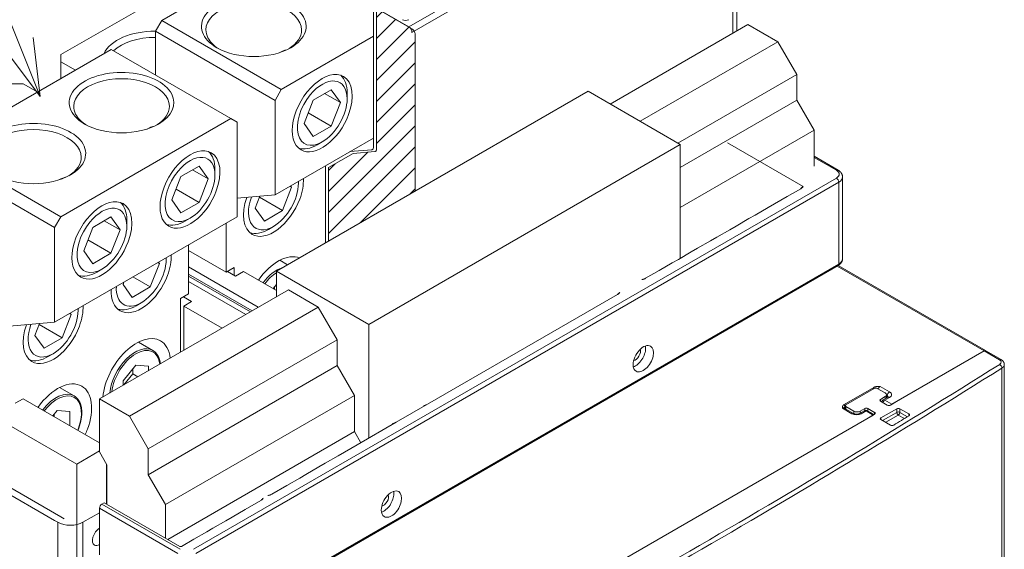
# Model space of a CAD drawing. Extents: x 0 to 297, y 0 to 420.
# Drawn here: x 53 to 86, y 359 to 377 of the extents above; entities that cross this region are included whole.
import ezdxf
from ezdxf.enums import TextEntityAlignment as Align

# ---------------------------------------------------------------- set-up
doc = ezdxf.new("R2010")
doc.units = 0
doc.layers.get('0').update_dxf_attribs({"lineweight": 13})
doc.styles.get("Standard").update_dxf_attribs({"font": 'isocp.shx'})

# ---------------------------------------------------------------- blocks, each defined once
blk = doc.blocks.new('BLOCK97')
at = {"color": 7, "lineweight": 9}
for points in [[(-16, 221), (-58.325893, 326.843903), (-86.325897, 326.843903)], [(-23.986221, 231.676971), (-16, 221), (-17.577789, 234.239655)]]:
    blk.add_lwpolyline(points, dxfattribs=at)
blk.add_circle((-108.879921, 326.843903), 22.554031, dxfattribs=at)
blk.add_text('1', height=23.333333, dxfattribs=at).set_placement((-119, 314.622467), (-98.759842, 314.622467), align=Align.FIT)
blk = doc.blocks.new('BLOCK100')
at = {"color": 7, "lineweight": 9, "ltscale": 0.046106}
blk.add_line((59.573746, 238.707458), (60.877808, 240.01152), dxfattribs=at)
at = {"color": 7, "lineweight": 9, "ltscale": 0.151768}
blk.add_line((59.573746, 233.993423), (63.866394, 238.286072), dxfattribs=at)
at = {"color": 7, "lineweight": 9, "ltscale": 0.257431}
blk.add_line((59.573746, 229.279373), (66.85498, 236.560608), dxfattribs=at)
at = {"color": 7, "lineweight": 9, "ltscale": 0.30625}
for p, q in [((59.573746, 224.565323), (68.235802, 233.227386)), ((59.573746, 219.851288), (68.235802, 228.513336)), ((59.573746, 215.137238), (68.235802, 223.799301)), ((59.573746, 210.423187), (68.235802, 219.085251))]:
    blk.add_line(p, q, dxfattribs=at)
at = {"color": 7, "lineweight": 9}
for p, q in [((48.790363, 194.925766), (68.235802, 214.371201)), ((48.790363, 190.211716), (68.235802, 209.657166))]:
    blk.add_line(p, q, dxfattribs=at)
at = {"color": 7, "lineweight": 9, "ltscale": 0.311988}
blk.add_line((48.790363, 199.639816), (57.614704, 208.464157), dxfattribs=at)
at = {"color": 7, "lineweight": 9, "ltscale": 0.052594}
blk.add_line((48.790363, 204.353851), (50.277943, 205.841431), dxfattribs=at)
at = {"color": 7, "lineweight": 9, "ltscale": 0.43713}
blk.add_line((55.871899, 192.579208), (68.235802, 204.943115), dxfattribs=at)
at = {"color": 7, "lineweight": 9, "ltscale": 0.042793}
blk.add_line((67.025444, 199.018707), (68.235802, 200.229065), dxfattribs=at)
blk = doc.blocks.new('BLOCK103')
at = {"color": 7, "lineweight": 9}
for p, q in [((138.95, 278.22), (66.82, 236.58)), ((139.65, 277), (67.53, 235.36)), ((139.65, 277), (139.65, 235.19)), ((18.49, 119.27), (162.88, 202.63)), ((19.02, 118.35), (163.41, 201.72)), ((163.41, 183.34), (19.02, 99.98)), ((163.03, 182.87), (196.05, 163.81)), ((200.07, 159.96), (200.07, 105.83)), ((14.92, 118.35), (-2.65, 128.5)), ((15.45, 119.27), (-2.12, 129.41))]:
    blk.add_line(p, q, dxfattribs=at)
at = {"color": 7, "lineweight": 15}
for p, q in [((140.53, 278.22), (140.53, 235.7)), ((-11.31, 230.38), (26.87, 252.42)), ((11.32, 238.05), (36.03, 252.32)), ((58.87, 241.17), (58.87, 209.52)), ((11.32, 238.05), (38.19, 222.54)), ((112.08, 219.27), (143.01, 237.13)), ((9.9, 235.6), (36.77, 220.09)), ((38.19, 222.54), (58.87, 234.48)), ((118.79, 215.39), (149.73, 233.26)), ((-38.18, 209.47), (0, 231.52)), ((0, 231.52), (26.87, 216.01)), ((127.28, 210.5), (153.97, 225.91)), ((107.09, 222.15), (127.81, 210.19)), ((36.77, 198.86), (36.77, 220.09)), ((127.81, 205.03), (153.97, 220.13)), ((-11.31, 193.96), (26.87, 216.01)), ((28.29, 193.96), (28.29, 215.19)), ((127.81, 196.05), (157.86, 213.4)), ((36.77, 198.86), (58.87, 211.62)), ((127.81, 210.19), (57.81, 169.77)), ((127.81, 184.63), (127.81, 210.19)), ((-38.18, 209.47), (-11.31, 193.96)), ((-39.6, 207.02), (-12.73, 191.51)), ((-12.73, 170.28), (28.29, 193.96)), ((-12.73, 170.28), (-12.73, 191.51)), ((163.26, 183), (18.87, 99.64)), ((37.09, 181.73), (57.81, 169.77)), ((163.25, 183), (196.34, 163.9)), ((-2.65, 153.03), (39.77, 177.53)), ((-74.25, 176.77), (-7.78, 138.4)), ((71.06, 151.87), (113.67, 176.47)), ((4.07, 149.16), (46.49, 173.65)), ((57.81, 144.21), (57.81, 169.77)), ((8.31, 141.81), (50.73, 166.3)), ((196.05, 163.81), (175.36, 151.87)), ((176.78, 152.68), (196.08, 163.83)), ((-12.73, 125.74), (-75.66, 162.07)), ((-11.31, 126.56), (-74.25, 162.89)), ((8.31, 136.03), (50.73, 160.53)), ((200.6, 97.79), (200.6, 160.75)), ((12.2, 129.3), (54.62, 153.79)), ((171.12, 149.42), (76.37, 94.71)), ((77.78, 95.53), (169.71, 148.6)), ((12.69, 121.48), (54.62, 145.69)), ((-7.78, -80.42), (-7.78, 138.4))]:
    blk.add_line(p, q, dxfattribs=at)
at = {"color": 7, "lineweight": 15, "ltscale": 0.22964}
blk.add_line((58.87, 241.17), (66.82, 236.58), dxfattribs=at)
at = {"color": 7, "lineweight": 15, "ltscale": 0.070711}
for p, q in [((11.32, 238.05), (9.9, 235.6)), ((-22.63, 223.84), (-19.8, 223.84)), ((38.19, 222.54), (36.77, 220.09)), ((-11.31, 193.96), (-12.73, 191.51))]:
    blk.add_line(p, q, dxfattribs=at)
at = {"color": 7, "lineweight": 15, "ltscale": 0.193918}
for p, q in [((149.73, 233.26), (143.01, 237.13)), ((46.49, 173.65), (39.77, 177.53)), ((4.07, 149.16), (-2.65, 153.03))]:
    blk.add_line(p, q, dxfattribs=at)
at = {"color": 7, "lineweight": 15, "ltscale": 0.24495}
blk.add_line((9.9, 235.6), (9.9, 225.8), dxfattribs=at)
at = {"color": 7, "lineweight": 15, "ltscale": 0.212132}
for p, q in [((153.97, 225.91), (149.73, 233.26)), ((50.73, 166.3), (46.49, 173.65)), ((8.31, 141.81), (4.07, 149.16))]:
    blk.add_line(p, q, dxfattribs=at)
at = {"color": 7, "lineweight": 15, "ltscale": 0.040825}
for p, q in [((-11.31, 230.38), (-11.31, 228.74)), ((28.29, 215.19), (26.87, 216.01)), ((147.54, 196.02), (148.95, 196.84)), ((143.22, 193.53), (144.64, 194.35)), ((138.91, 191.04), (140.33, 191.86)), ((134.6, 188.55), (136.01, 189.37)), ((130.28, 186.06), (131.7, 186.88)), ((125.97, 183.57), (127.39, 184.39)), ((50.95, 140.25), (52.36, 141.07)), ((46.63, 137.76), (48.05, 138.58)), ((42.32, 135.27), (43.73, 136.09)), ((25.74, 125.7), (27.15, 126.52)), ((21.43, 123.21), (22.84, 124.03))]:
    blk.add_line(p, q, dxfattribs=at)
at = {"color": 7, "lineweight": 15, "ltscale": 0.093903}
for p, q in [((-11.31, 228.74), (-8.06, 226.87)), ((-19.8, 223.84), (-16.54, 221.97))]:
    blk.add_line(p, q, dxfattribs=at)
at = {"color": 7, "lineweight": 15, "ltscale": 0.093904}
blk.add_line((-11.31, 224.99), (-11.31, 228.74), dxfattribs=at)
at = {"color": 7, "lineweight": 15, "ltscale": 0.144338}
for p, q in [((153.97, 220.13), (153.97, 225.91)), ((50.73, 160.53), (50.73, 166.3)), ((8.31, 136.03), (8.31, 141.81))]:
    blk.add_line(p, q, dxfattribs=at)
at = {"color": 7, "lineweight": 15, "ltscale": 0.117851}
for p, q in [((49.42, 222.49), (45.34, 220.13)), ((45.34, 211.97), (49.42, 214.33)), ((19.72, 205.35), (15.64, 202.99)), ((15.64, 194.82), (19.72, 197.18)), ((34.38, 192.99), (38.46, 195.34)), ((-0.08, 193.91), (-4.16, 191.56)), ((-4.16, 183.39), (-0.08, 185.75)), ((4.68, 175.84), (8.76, 178.2)), ((-15.12, 164.41), (-11.04, 166.77))]:
    blk.add_line(p, q, dxfattribs=at)
at = {"color": 7, "lineweight": 15, "ltscale": 0.102061}
for p, q in [((51.46, 219.59), (47.92, 221.63)), ((21.76, 202.44), (18.23, 204.48)), ((1.96, 191.01), (-1.57, 193.05))]:
    blk.add_line(p, q, dxfattribs=at)
at = {"color": 7, "lineweight": 15, "ltscale": 0.08874}
for p, q in [((51.46, 219.59), (49.42, 222.49)), ((43.3, 214.87), (45.34, 211.97)), ((21.76, 202.44), (19.72, 205.35)), ((13.6, 197.73), (15.64, 194.82)), ((32.34, 195.89), (34.38, 192.99)), ((1.96, 191.01), (-0.08, 193.91)), ((-6.2, 186.3), (-4.16, 183.39)), ((2.64, 178.74), (4.68, 175.84)), ((-17.16, 167.31), (-15.12, 164.41))]:
    blk.add_line(p, q, dxfattribs=at)
at = {"color": 7, "lineweight": 15, "ltscale": 0.032653}
for p, q in [((52.98, 220.46), (52.98, 221.77)), ((23.28, 203.32), (23.28, 204.62)), ((3.48, 191.89), (3.48, 193.19))]:
    blk.add_line(p, q, dxfattribs=at)
at = {"color": 7, "lineweight": 15, "ltscale": 0.141078}
for p, q in [((45.34, 220.13), (43.3, 214.87)), ((49.42, 214.33), (51.46, 219.59)), ((15.64, 202.99), (13.6, 197.73)), ((19.72, 197.18), (21.76, 202.44)), ((38.46, 195.34), (40.5, 200.6)), ((-4.16, 191.56), (-6.2, 186.3)), ((-0.08, 185.75), (1.96, 191.01)), ((8.76, 178.2), (10.8, 183.46)), ((-11.04, 166.77), (-9, 172.03))]:
    blk.add_line(p, q, dxfattribs=at)
at = {"color": 7, "lineweight": 15, "ltscale": 0.194454}
for p, q in [((157.86, 213.4), (153.97, 220.13)), ((54.62, 153.79), (50.73, 160.53)), ((12.2, 129.3), (8.31, 136.03))]:
    blk.add_line(p, q, dxfattribs=at)
at = {"color": 7, "lineweight": 15, "ltscale": 0.149429}
for p, q in [((49.42, 214.33), (44.24, 217.32)), ((19.72, 197.18), (14.54, 200.17)), ((38.46, 195.34), (33.28, 198.33)), ((-0.08, 185.75), (-5.25, 188.74)), ((-11.04, 166.77), (-16.22, 169.75))]:
    blk.add_line(p, q, dxfattribs=at)
at = {"color": 7, "lineweight": 15, "ltscale": 0.202673}
for p, q in [((157.86, 205.29), (157.86, 213.4)), ((54.62, 145.69), (54.62, 153.79))]:
    blk.add_line(p, q, dxfattribs=at)
at = {"color": 7, "lineweight": 15, "ltscale": 0.032654}
for p, q in [((47.38, 210.76), (46.25, 210.11)), ((17.68, 193.61), (16.55, 192.96)), ((36.42, 191.78), (35.29, 191.12)), ((-2.12, 182.18), (-3.25, 181.53)), ((6.72, 174.63), (5.59, 173.98)), ((-13.08, 163.2), (-14.21, 162.55))]:
    blk.add_line(p, q, dxfattribs=at)
at = {"color": 7, "lineweight": 9, "ltscale": 0.489898}
blk.add_line((138.42, 210.55), (155.39, 200.76), dxfattribs=at)
at = {"color": 7, "lineweight": 15, "ltscale": 0.123262}
blk.add_line((58.51, 209.02), (53.6, 208.58), dxfattribs=at)
at = {"color": 7, "lineweight": 9, "ltscale": 0.007471}
blk.add_line((58.51, 209.02), (58.77, 209.17), dxfattribs=at)
at = {"color": 7, "lineweight": 15, "ltscale": 0.155754}
blk.add_line((157.86, 207.54), (163.26, 204.43), dxfattribs=at)
at = {"color": 7, "lineweight": 9, "ltscale": 0.144928}
blk.add_line((157.86, 207.29), (162.88, 204.39), dxfattribs=at)
at = {"color": 7, "lineweight": 15, "ltscale": 0.43271}
blk.add_line((48.08, 205.39), (48.08, 188.08), dxfattribs=at)
at = {"color": 7, "lineweight": 15, "ltscale": 0.010239}
for p, q in [((42.02, 201.48), (42.02, 201.89)), ((12.32, 184.33), (12.32, 184.74)), ((-7.48, 172.9), (-7.48, 173.31))]:
    blk.add_line(p, q, dxfattribs=at)
at = {"color": 7, "lineweight": 9, "ltscale": 0.459279}
blk.add_line((163.41, 183.34), (163.41, 201.72), dxfattribs=at)
at = {"color": 7, "lineweight": 15, "ltscale": 0.459279}
blk.add_line((164.26, 184.53), (164.26, 202.9), dxfattribs=at)
at = {"color": 7, "lineweight": 15, "ltscale": 0.010203}
for p, q in [((40.5, 200.6), (40.15, 200.81)), ((10.8, 183.46), (10.45, 183.66)), ((-9, 172.03), (-9.35, 172.23))]:
    blk.add_line(p, q, dxfattribs=at)
at = {"color": 7, "lineweight": 15, "ltscale": 0.008871}
for p, q in [((40.5, 200.6), (40.3, 200.89)), ((10.8, 183.46), (10.6, 183.75)), ((-9, 172.03), (-9.2, 172.32))]:
    blk.add_line(p, q, dxfattribs=at)
at = {"color": 7, "lineweight": 15, "ltscale": 0.086753}
blk.add_line((151.85, 198.51), (154.86, 200.25), dxfattribs=at)
at = {"color": 7, "lineweight": 15, "ltscale": 0.005103}
for p, q in [((154.86, 200.25), (155.03, 200.35)), ((119.85, 180.04), (120.03, 180.14)), ((113.67, 176.47), (113.84, 176.57)), ((35.89, 131.56), (36.06, 131.66)), ((33.59, 130.23), (33.76, 130.33))]:
    blk.add_line(p, q, dxfattribs=at)
at = {"color": 7, "lineweight": 15, "ltscale": 0.212976}
blk.add_line((28.29, 198.1), (36.77, 198.86), dxfattribs=at)
at = {"color": 7, "lineweight": 15, "ltscale": 0.071477}
for p, q in [((33.37, 198.56), (32.34, 195.89)), ((-16.13, 169.98), (-17.16, 167.31))]:
    blk.add_line(p, q, dxfattribs=at)
at = {"color": 7, "lineweight": 15, "ltscale": 0.083691}
for p, q in [((148.95, 196.84), (151.85, 198.51)), ((144.64, 194.35), (147.54, 196.02)), ((140.33, 191.86), (143.22, 193.53)), ((136.01, 189.37), (138.91, 191.04)), ((131.7, 186.88), (134.6, 188.55)), ((127.39, 184.39), (130.28, 186.06)), ((123.07, 181.9), (125.97, 183.57)), ((52.36, 141.07), (55.26, 142.74)), ((48.05, 138.58), (50.95, 140.25)), ((43.73, 136.09), (46.63, 137.76)), ((39.42, 133.6), (42.32, 135.27)), ((27.15, 126.52), (30.05, 128.19)), ((22.84, 124.03), (25.74, 125.7)), ((18.53, 121.54), (21.43, 123.21))]:
    blk.add_line(p, q, dxfattribs=at)
at = {"color": 7, "lineweight": 15, "ltscale": 0.275563}
for p, q in [((25.81, 181.51), (25.81, 192.53)), ((17.33, 176.61), (17.33, 187.63))]:
    blk.add_line(p, q, dxfattribs=at)
at = {"color": 7, "lineweight": 15, "ltscale": 0.244949}
blk.add_line((17.33, 186.41), (25.81, 181.51), dxfattribs=at)
at = {"color": 7, "lineweight": 15, "ltscale": 0.049664}
blk.add_line((37.89, 184.18), (39.61, 183.19), dxfattribs=at)
at = {"color": 7, "lineweight": 15, "ltscale": 0.45305}
blk.add_line((17.33, 182.69), (33.02, 173.63), dxfattribs=at)
at = {"color": 7, "lineweight": 15, "ltscale": 0.051031}
for p, q in [((25.81, 181.51), (27.58, 182.53)), ((29.7, 181.67), (27.93, 180.65)), ((17.33, 176.61), (15.56, 175.59)), ((16.26, 173.91), (18.03, 174.93)), ((172.07, 155.4), (173.84, 154.38)), ((-19.8, 153.09), (-21.57, 152.07)), ((176.78, 152.68), (175.01, 151.66)), ((166.77, 150.3), (165, 151.32)), ((171.47, 149.62), (169.71, 148.6))]:
    blk.add_line(p, q, dxfattribs=at)
at = {"color": 7, "lineweight": 15, "ltscale": 0.052084}
for p, q in [((27.93, 180.65), (26.13, 181.69)), ((16.23, 175.98), (18.03, 174.93))]:
    blk.add_line(p, q, dxfattribs=at)
at = {"color": 7, "lineweight": 15, "ltscale": 0.041922}
blk.add_line((27.58, 180.85), (27.58, 182.53), dxfattribs=at)
at = {"color": 7, "lineweight": 15, "ltscale": 0.213309}
blk.add_line((37.09, 177.4), (29.7, 181.67), dxfattribs=at)
at = {"color": 7, "lineweight": 15, "ltscale": 0.143908}
blk.add_line((37.09, 181.73), (37.09, 175.98), dxfattribs=at)
at = {"color": 7, "lineweight": 15, "ltscale": 0.087773}
blk.add_line((120.03, 180.14), (123.07, 181.9), dxfattribs=at)
at = {"color": 7, "lineweight": 15, "ltscale": 0.014103}
blk.add_line((2.84, 179.27), (2.64, 178.74), dxfattribs=at)
at = {"color": 7, "lineweight": 15, "ltscale": 0.112264}
blk.add_line((8.76, 178.2), (4.87, 180.44), dxfattribs=at)
at = {"color": 7, "lineweight": 15, "ltscale": 0.412226}
blk.add_line((17.33, 181.06), (31.61, 172.81), dxfattribs=at)
at = {"color": 7, "lineweight": 15, "ltscale": 0.40202}
blk.add_line((17.33, 180.65), (31.25, 172.61), dxfattribs=at)
at = {"color": 7, "lineweight": 15, "ltscale": 0.371401}
blk.add_line((17.33, 179.42), (30.19, 172), dxfattribs=at)
at = {"color": 7, "lineweight": 15, "ltscale": 4.3e-05}
for p, q in [((119.45, 179.9), (119.45, 179.9)), ((35.49, 131.42), (35.48, 131.42))]:
    blk.add_line(p, q, dxfattribs=at)
at = {"color": 7, "lineweight": 15, "ltscale": 0.028927}
blk.add_line((37.09, 178.72), (36.36, 177.82), dxfattribs=at)
at = {"color": 7, "lineweight": 15, "ltscale": 0.01215}
for p, q in [((36.63, 177.67), (36.63, 178.15)), ((-12.87, 149.09), (-12.87, 149.58))]:
    blk.add_line(p, q, dxfattribs=at)
at = {"color": 7, "lineweight": 15, "ltscale": 0.301056}
blk.add_line((15.56, 163.55), (15.56, 175.59), dxfattribs=at)
at = {"color": 7, "lineweight": 15, "ltscale": 0.248971}
for q in [(24.89, 168.93), (16.26, 163.95)]:
    blk.add_line((16.26, 173.91), q, dxfattribs=at)
at = {"color": 7, "lineweight": 15, "ltscale": 0.275095}
blk.add_line((-23.69, 169.3), (-12.73, 170.28), dxfattribs=at)
at = {"color": 7, "lineweight": 15, "ltscale": 0.093438}
for p, q in [((6.07, 165.81), (9.3, 163.94)), ((-11.61, 155.61), (-8.37, 153.74))]:
    blk.add_line(p, q, dxfattribs=at)
at = {"color": 7, "lineweight": 9, "ltscale": 0.099122}
blk.add_line((196.08, 163.83), (199.51, 161.85), dxfattribs=at)
at = {"color": 7, "lineweight": 15, "ltscale": 0.099122}
blk.add_line((196.43, 163.86), (199.86, 161.88), dxfattribs=at)
at = {"color": 7, "lineweight": 15, "ltscale": 0.112862}
blk.add_line((5.52, 160.66), (2.69, 157.14), dxfattribs=at)
at = {"color": 7, "lineweight": 15, "ltscale": 0.027573}
blk.add_line((4.81, 158.68), (4.81, 159.78), dxfattribs=at)
at = {"color": 7, "lineweight": 15, "ltscale": 0.070992}
for p, q in [((8.35, 160.41), (5.52, 160.66)), ((-9.33, 150.2), (-12.16, 150.46))]:
    blk.add_line(p, q, dxfattribs=at)
at = {"color": 7, "lineweight": 15, "ltscale": 0.025681}
for p, q in [((8.35, 159.38), (8.35, 160.41)), ((2.69, 157.14), (2.69, 156.12))]:
    blk.add_line(p, q, dxfattribs=at)
at = {"color": 7, "lineweight": 15, "ltscale": 0.080117}
blk.add_line((2.8, 156.18), (4.81, 158.68), dxfattribs=at)
at = {"color": 7, "lineweight": 15, "ltscale": 0.033463}
blk.add_line((5.97, 158.01), (4.81, 158.68), dxfattribs=at)
at = {"color": 7, "lineweight": 15, "ltscale": 0.191916}
blk.add_line((171.26, 155.62), (164.61, 151.79), dxfattribs=at)
at = {"color": 7, "lineweight": 15, "ltscale": 0.183712}
blk.add_line((171.37, 155.4), (165, 151.73), dxfattribs=at)
at = {"color": 7, "lineweight": 9, "ltscale": 0.061237}
for p, q in [((172.71, 155.85), (174.83, 154.62)), ((166.35, 149.73), (164.23, 150.95))]:
    blk.add_line(p, q, dxfattribs=at)
at = {"color": 7, "lineweight": 15, "ltscale": 0.495001}
blk.add_line((-2.65, 143.19), (-19.8, 153.09), dxfattribs=at)
at = {"color": 7, "lineweight": 15, "ltscale": 0.297431}
blk.add_line((-2.65, 153.03), (-2.65, 141.14), dxfattribs=at)
at = {"color": 7, "lineweight": 15, "ltscale": 0.030619}
for p, q in [((172.78, 152.95), (173.84, 153.56)), ((174.46, 153.44), (173.4, 152.82)), ((168.19, 150.3), (169.25, 150.91)), ((169.15, 150.37), (168.09, 149.76))]:
    blk.add_line(p, q, dxfattribs=at)
at = {"color": 7, "lineweight": 9, "ltscale": 0.010206}
for p, q in [((172.78, 152.95), (172.78, 152.54)), ((171.47, 150.03), (171.47, 149.62)), ((172.89, 148.81), (172.89, 148.4))]:
    blk.add_line(p, q, dxfattribs=at)
at = {"color": 7, "lineweight": 9, "ltscale": 0.030619}
for p, q in [((174.83, 153.4), (173.77, 152.79)), ((169.53, 150.34), (168.47, 149.73))]:
    blk.add_line(p, q, dxfattribs=at)
at = {"color": 7, "lineweight": 9, "ltscale": 0.045928}
for p, q in [((173.77, 152.79), (175.36, 151.87)), ((171.12, 149.42), (169.53, 150.34))]:
    blk.add_line(p, q, dxfattribs=at)
at = {"color": 7, "lineweight": 9, "ltscale": 0.01203}
for p, q in [((173.84, 153.56), (173.84, 153.08)), ((168.19, 150.3), (168.19, 149.82))]:
    blk.add_line(p, q, dxfattribs=at)
at = {"color": 7, "lineweight": 15, "ltscale": 0.018009}
blk.add_line((174.14, 153.97), (174.14, 153.25), dxfattribs=at)
at = {"color": 7, "lineweight": 9, "ltscale": 0.004813}
blk.add_line((174.14, 153.8), (174.3, 153.71), dxfattribs=at)
at = {"color": 7, "lineweight": 9, "ltscale": 0.008968}
for p, q in [((174.3, 153.71), (174.3, 153.35)), ((164.76, 151.26), (164.76, 150.9))]:
    blk.add_line(p, q, dxfattribs=at)
at = {"color": 7, "lineweight": 15, "ltscale": 0.038863}
blk.add_line((-12.16, 150.46), (-13.13, 149.25), dxfattribs=at)
at = {"color": 7, "lineweight": 15, "ltscale": 0.204022}
blk.add_line((63.99, 147.79), (71.06, 151.87), dxfattribs=at)
at = {"color": 7, "lineweight": 15, "ltscale": 0.025005}
for p, q in [((71.06, 151.87), (70.13, 151.51)), ((63.99, 147.79), (63.06, 147.43))]:
    blk.add_line(p, q, dxfattribs=at)
at = {"color": 7, "lineweight": 15, "ltscale": 0.061237}
blk.add_line((166.72, 149.76), (164.6, 150.99), dxfattribs=at)
at = {"color": 7, "lineweight": 15, "ltscale": 0.01706}
blk.add_line((164.86, 151.52), (164.86, 150.84), dxfattribs=at)
at = {"color": 7, "lineweight": 9, "ltscale": 0.014071}
for p, q in [((165, 151.32), (165, 150.75)), ((169.95, 150.91), (169.95, 150.35))]:
    blk.add_line(p, q, dxfattribs=at)
at = {"color": 7, "lineweight": 9, "ltscale": 0.012232}
blk.add_line((169.25, 150.91), (169.25, 150.42), dxfattribs=at)
at = {"color": 7, "lineweight": 15, "ltscale": 0.043887}
for p, q in [((171.47, 150.03), (169.95, 150.91)), ((172.78, 152.54), (174.3, 151.66))]:
    blk.add_line(p, q, dxfattribs=at)
at = {"color": 7, "lineweight": 15, "ltscale": 0.102062}
for p, q in [((172.89, 148.81), (176.42, 150.85)), ((30.05, 128.19), (33.59, 130.23))]:
    blk.add_line(p, q, dxfattribs=at)
at = {"color": 7, "lineweight": 15, "ltscale": 0.010223}
blk.add_line((175.01, 151.66), (175.36, 151.87), dxfattribs=at)
at = {"color": 7, "lineweight": 9, "ltscale": 0.020412}
for p, q in [((176.42, 150.85), (176.42, 150.03)), ((177.13, 150.85), (177.13, 150.03))]:
    blk.add_line(p, q, dxfattribs=at)
at = {"color": 7, "lineweight": 15, "ltscale": 0.059099}
blk.add_line((179.18, 149.67), (177.13, 150.85), dxfattribs=at)
at = {"color": 7, "lineweight": 15, "ltscale": 0.078857}
blk.add_line((-9.33, 147.05), (-9.33, 150.2), dxfattribs=at)
at = {"color": 7, "lineweight": 9, "ltscale": 0.01401}
blk.add_line((166.77, 150.3), (166.77, 149.74), dxfattribs=at)
at = {"color": 7, "lineweight": 15, "ltscale": 0.041444}
blk.add_line((171.34, 149.55), (169.9, 150.37), dxfattribs=at)
at = {"color": 7, "lineweight": 15, "ltscale": 0.006341}
blk.add_line((171.34, 149.55), (171.12, 149.42), dxfattribs=at)
at = {"color": 7, "lineweight": 15, "ltscale": 0.062103}
blk.add_line((172.89, 148.4), (175.04, 147.16), dxfattribs=at)
at = {"color": 7, "lineweight": 9, "ltscale": 0.091856}
blk.add_line((173.24, 148.19), (176.42, 150.03), dxfattribs=at)
at = {"color": 7, "lineweight": 9, "ltscale": 0.08165}
blk.add_line((173.95, 147.79), (176.78, 149.42), dxfattribs=at)
at = {"color": 7, "lineweight": 9, "ltscale": 0.039615}
blk.add_line((178.15, 148.63), (176.78, 149.42), dxfattribs=at)
at = {"color": 7, "lineweight": 9, "ltscale": 0.049208}
blk.add_line((178.83, 149.05), (177.13, 150.03), dxfattribs=at)
at = {"color": 7, "lineweight": 9, "ltscale": 0.010211}
blk.add_line((179.18, 149.26), (179.18, 149.67), dxfattribs=at)
at = {"color": 7, "lineweight": 15, "ltscale": 0.252093}
blk.add_line((55.26, 142.74), (63.99, 147.79), dxfattribs=at)
at = {"color": 7, "lineweight": 15, "ltscale": 0.071648}
blk.add_line((56.06, 143.2), (54.62, 145.69), dxfattribs=at)
at = {"color": 7, "lineweight": 15, "ltscale": 0.14799}
blk.add_line((-2.65, 141.36), (-7.78, 138.4), dxfattribs=at)
at = {"color": 7, "lineweight": 15, "ltscale": 0.083085}
blk.add_line((-2.65, 141.14), (-0.99, 138.26), dxfattribs=at)
at = {"color": 7, "lineweight": 15, "ltscale": 0.224168}
blk.add_line((-1.06, 138.38), (-1.06, 129.41), dxfattribs=at)
at = {"color": 7, "lineweight": 15, "ltscale": 0.222127}
blk.add_line((-0.99, 129.37), (-0.99, 138.26), dxfattribs=at)
at = {"color": 7, "lineweight": 15, "ltscale": 0.096959}
blk.add_line((36.06, 131.66), (39.42, 133.6), dxfattribs=at)
at = {"color": 7, "lineweight": 15, "ltscale": 0.261279}
blk.add_line((-2.65, 118.04), (-2.65, 128.5), dxfattribs=at)
at = {"color": 7, "lineweight": 15, "ltscale": 0.015309}
blk.add_line((-2.12, 129.41), (-1.59, 129.72), dxfattribs=at)
at = {"color": 7, "lineweight": 15, "ltscale": 0.489898}
blk.add_line((-1.59, 129.72), (15.38, 119.92), dxfattribs=at)
at = {"color": 7, "lineweight": 15, "ltscale": 0.188446}
blk.add_line((12.2, 121.76), (12.2, 129.3), dxfattribs=at)
at = {"color": 7, "lineweight": 15, "ltscale": 0.020412}
for p, q in [((-11.31, 126.56), (-10.61, 126.15)), ((-12.73, 125.74), (-12.02, 125.33))]:
    blk.add_line(p, q, dxfattribs=at)
at = {"color": 7, "lineweight": 15, "ltscale": 0.107165}
blk.add_line((-2.65, 127.48), (-6.36, 125.33), dxfattribs=at)
at = {"color": 7, "lineweight": 9, "ltscale": 0.244949}
for p, q in [((-12.02, 115.53), (-12.02, 125.33)), ((-6.36, 115.53), (-6.36, 125.33))]:
    blk.add_line(p, q, dxfattribs=at)
at = {"color": 7, "lineweight": 15, "ltscale": 0.080629}
blk.add_line((15.73, 119.92), (18.53, 121.54), dxfattribs=at)
at = {"color": 7, "lineweight": 15}
for centre, radius, start, end in [((154.67, 200.97), 0.724, 300.4505, 320.6221), ((153.97, 201.51), 1.61, 321.5456, 331.9773), ((117.79, 187.2), 7.49, 280.4181, 282.8022), ((112.78, 177.73), 1.61, 321.5456, 331.9773), ((113.48, 177.19), 0.724, 300.4505, 320.6221), ((173.77, 152.17), 0.751, 120.0191, 163.5983), ((174.29, 153.76), 0.361, 297.7309, 315.8674), ((164.7, 151.17), 0.204, 210.6855, 241.7562), ((169.53, 149.73), 0.75, 60, 120), ((33.4, 130.96), 0.724, 300.4505, 320.6221), ((32.7, 131.5), 1.61, 321.5456, 331.9773), ((33.82, 138.72), 7.49, 280.4181, 282.8022)]:
    blk.add_arc(centre, radius, start, end, dxfattribs=at)
for centre, major_axis, ratio, start_param, end_param in [((32, 236.72), (11.75, 0), 0.577353, 5.497578, 10.210416), ((32, 235.91), (10.75, 0), 0.577353, 6.283157, 9.42475), ((66.11, 238.62), (-1, 0), 0.57735, 0.785398, 2.356194), ((9.72, 228.85), (11.75, 0), 0.577353, 1.554403, 2.884214), ((32, 235.91), (10.75, 0), 0.577353, 3.141564, 3.426993), ((32, 235.91), (10.75, 0), 0.577353, 5.54327, 6.283157), ((66.82, 235.76), (-0.5, 0.866), 0.57735, 3.926991, 5.497787), ((9.72, 228.03), (10.75, 0), 0.577353, 1.554311, 2.600492), ((32, 235.91), (10.75, 0), 0.577353, 3.426993, 3.881504), ((32, 236.72), (11.75, 0), 0.577353, 3.927231, 5.497578), ((37.53, 222.91), (-4.76, -8.25), 0.577347, 3.641122, 3.896531), ((2.3, 219.58), (11.75, 0), 0.577353, 0.2854, 3.927231), ((47.38, 217.23), (4.76, 8.25), 0.577347, 0.000018, 3.141611), ((46.25, 217.88), (-4.76, -8.25), 0.577347, 2.35597, 3.022532), ((2.3, 218.76), (10.75, 0), 0.577353, 6.283157, 9.42475), ((47.38, 217.23), (-3.96, -6.86), 0.577347, 2.35597, 4.426993), ((47.38, 217.23), (4.76, 8.25), 0.577347, 4.99779, 6.283204), ((2.3, 219.58), (11.75, 0), 0.577353, 5.497578, 6.568586), ((47.38, 217.23), (-3.96, -6.86), 0.577347, 4.426993, 7.068778), ((47.38, 217.23), (-3.96, -6.86), 0.577347, 0.785592, 2.35597), ((2.3, 218.76), (10.75, 0), 0.577353, 3.141564, 3.426993), ((2.3, 218.76), (10.75, 0), 0.577353, 3.426993, 3.881504), ((2.3, 218.76), (10.75, 0), 0.577353, 5.54327, 6.283157), ((47.38, 217.23), (4.76, 8.25), 0.577347, 3.141611, 4.99779), ((-17.5, 208.15), (11.75, 0), 0.577353, 5.497578, 10.210416), ((2.3, 219.58), (11.75, 0), 0.577353, 3.927231, 5.497578), ((-17.5, 207.33), (10.75, 0), 0.577353, 6.283157, 9.42475), ((7.84, 205.77), (-4.76, -8.25), 0.577347, 3.641122, 3.896531), ((17.68, 200.08), (4.76, 8.25), 0.577347, 0.000018, 3.141611), ((16.55, 200.74), (-4.76, -8.25), 0.577347, 2.35597, 3.022532), ((17.68, 200.08), (4.76, 8.25), 0.577347, 4.99779, 6.283204), ((46.25, 217.88), (-4.76, -8.25), 0.577347, 0.119061, 0.785592), ((58.16, 209.93), (-0.5, 0.866), 0.57735, 2.879793, 3.141593), ((58.16, 209.93), (-0.5, 0.866), 0.57735, 3.141593, 3.926991), ((-17.5, 207.33), (10.75, 0), 0.577353, 5.54327, 6.283157), ((17.68, 200.08), (-3.96, -6.86), 0.577347, 2.35597, 4.426993), ((17.68, 200.08), (-3.96, -6.86), 0.577347, 4.426993, 7.068778), ((-17.5, 208.15), (11.75, 0), 0.577353, 3.927231, 5.497578), ((-11.96, 194.34), (-4.76, -8.25), 0.577347, 3.641122, 3.896531), ((17.68, 200.08), (-3.96, -6.86), 0.577347, 0.785592, 2.35597), ((36.42, 198.25), (-3.96, -6.86), 0.577347, 0.785592, 2.35597), ((36.42, 198.25), (-3.96, -6.86), 0.577347, 2.35597, 2.419311), ((36.42, 198.25), (4.76, 8.25), 0.577347, 4.99779, 5.550291), ((17.68, 200.08), (4.76, 8.25), 0.577347, 3.141611, 4.99779), ((-2.12, 188.65), (4.76, 8.25), 0.577347, 0.000018, 3.141611), ((-3.25, 189.31), (-4.76, -8.25), 0.577347, 2.35597, 3.022532), ((-2.12, 188.65), (4.76, 8.25), 0.577347, 4.99779, 6.283204), ((36.42, 198.25), (4.76, 8.25), 0.577347, 1.887481, 3.141611), ((36.42, 198.25), (-3.96, -6.86), 0.577347, 5.015163, 7.068778), ((36.42, 198.25), (4.76, 8.25), 0.577347, 3.141611, 4.99779), ((-2.12, 188.65), (-3.96, -6.86), 0.577347, 2.35597, 4.426993), ((-2.12, 188.65), (-3.96, -6.86), 0.577347, 4.426993, 7.068778), ((16.55, 200.74), (-4.76, -8.25), 0.577347, 0.119061, 0.785592), ((-2.12, 188.65), (-3.96, -6.86), 0.577347, 0.785592, 2.35597), ((35.29, 198.9), (-4.76, -8.25), 0.577347, 0.119061, 0.785592), ((-2.12, 188.65), (4.76, 8.25), 0.577347, 3.141611, 4.99779), ((6.72, 181.1), (-3.96, -6.86), 0.577347, 0.785592, 2.35597), ((6.72, 181.1), (-3.96, -6.86), 0.577347, 2.35597, 2.419311), ((6.72, 181.1), (4.76, 8.25), 0.577347, 4.99779, 5.550291), ((37.48, 175.18), (5.38, 9.31), 0.577347, 0.096932, 1.409189), ((-3.25, 189.31), (-4.76, -8.25), 0.577347, 0.119061, 0.785592), ((6.72, 181.1), (4.76, 8.25), 0.577347, 3.141611, 4.99779), ((6.72, 181.1), (4.76, 8.25), 0.577347, 2.303696, 3.141611), ((6.72, 181.1), (-3.96, -6.86), 0.577347, 5.434676, 7.068778), ((-13.08, 169.67), (-3.96, -6.86), 0.577347, 0.785592, 2.35597), ((-13.08, 169.67), (-3.96, -6.86), 0.577347, 2.35597, 2.419311), ((-13.08, 169.67), (4.76, 8.25), 0.577347, 4.99779, 5.550291), ((5.59, 181.75), (-4.76, -8.25), 0.577347, 0.119061, 0.785592), ((-13.08, 169.67), (4.76, 8.25), 0.577347, 1.887481, 3.141611), ((-13.08, 169.67), (-3.96, -6.86), 0.577347, 5.015163, 7.068778), ((-13.08, 169.67), (4.76, 8.25), 0.577347, 3.141611, 4.99779), ((5.66, 156.81), (5.38, 9.31), 0.577347, 0.000018, 2.23953), ((5.66, 156.81), (5.38, 9.31), 0.577347, 5.614457, 6.283204), ((119.5, 162.07), (-1.62, -2.81), 0.57735, 3.141593, 5.497787), ((117.73, 163.1), (1.62, 2.81), 0.57735, 3.716704, 5.497787), ((117.73, 163.1), (-0.8, -1.39), 0.57735, 0.408819, 2.732774), ((119.5, 162.07), (-1.62, -2.81), 0.57735, 6.283185, 9.424778), ((117.73, 163.1), (1.62, 2.81), 0.57735, 5.497787, 5.708074), ((196.05, 163.2), (-0.375, -0.65), 0.57735, 3.860538, 3.926991), ((196.08, 163.26), (0.35, 0.606), 0.57735, 0, 0.785398), ((-14.21, 170.32), (-4.76, -8.25), 0.577347, 0.119061, 0.785592), ((119.5, 162.07), (-1.62, -2.81), 0.57735, 5.497787, 6.283185), ((-12.02, 146.6), (5.38, 9.31), 0.577347, 0.000018, 1.409189), ((-12.02, 146.6), (5.38, 9.31), 0.577347, 4.99779, 6.283204), ((171.72, 155.2), (0.5, 0), 0.57735, 0.785398, 2.356194), ((173.14, 152.75), (0.5, 0), 0.57735, 2.356194, 3.141593), ((173.14, 152.75), (0.5, 0), 0.57735, 3.141593, 3.926991), ((173.14, 153.97), (1, 0), 0.57735, 6.283185, 7.068583), ((173.14, 153.97), (1, 0), 0.57735, 5.497787, 6.283185), ((165.36, 151.52), (0.5, 0), 0.57735, 2.356194, 3.141593), ((165.36, 151.52), (0.5, 0), 0.57735, 3.141593, 3.926991), ((169.6, 150.7), (0.5, 0), 0.57735, 0.785398, 2.356194), ((174.66, 151.87), (0.5, 0), 0.57735, 3.926991, 5.497787), ((176.78, 150.64), (0.5, 0), 0.57735, 0.785398, 2.356194), ((-12.37, 146.74), (-4.06, -6.93), 0.586665, 1.798744, 2.355125), ((167.48, 150.7), (1, 0), 0.57735, 3.926991, 5.497787), ((171.12, 149.83), (0.5, 0), 0.57735, 6.283185, 7.068583), ((171.12, 149.83), (0.5, 0), 0.57735, 5.497787, 6.283185), ((173.24, 148.6), (0.5, 0), 0.57735, 2.356194, 3.141593), ((173.24, 148.6), (0.5, 0), 0.57735, 3.141593, 3.926991), ((-1554.22, 1090.84), (2380, 0), 0.57735, 5.526158, 5.52826), ((178.82, 149.46), (0.5, 0), 0.57735, 0.000024, 0.785398), ((178.82, 149.46), (0.5, 0), 0.57735, 5.52826, 6.283209), ((-12.02, 146.6), (5.38, 9.31), 0.577347, 4.874001, 4.99779), ((175.39, 147.36), (0.5, 0), 0.57735, 3.926991, 5.526158), ((62.93, 129.41), (-1.62, -2.81), 0.57735, 3.141593, 5.497787), ((61.16, 130.44), (1.62, 2.81), 0.57735, 3.716704, 5.497787), ((61.16, 130.44), (-0.8, -1.39), 0.57735, 0.408819, 2.732774), ((62.93, 129.41), (-1.62, -2.81), 0.57735, 0, 3.141593), ((61.16, 130.44), (1.62, 2.81), 0.57735, 5.497787, 5.708074), ((-2.12, 128.8), (-0.375, -0.65), 0.57735, 3.926991, 5.497787), ((-2.12, 126.15), (2, 3.46), 0.57735, 0.373881, 0.401001), ((62.93, 129.41), (-1.62, -2.81), 0.57735, 5.497787, 6.283185), ((-9.19, 126.97), (-4, 0), 0.57735, 0.785398, 2.356194), ((-2.65, 122.17), (1.12, 1.95), 0.57735, 0.785398, 3.141621), ((-2.65, 122.17), (1.12, 1.95), 0.57735, 3.141621, 3.926991), ((15.56, 120.02), (-0.25, 0), 0.57735, 0.785398, 2.356194)]:
    blk.add_ellipse(centre, major_axis=major_axis, ratio=ratio, start_param=start_param, end_param=end_param, dxfattribs=at)
at = {"color": 7, "lineweight": 9}
for centre, major_axis, ratio, start_param, end_param in [((162.88, 203.78), (0.375, 0.65), 0.57735, 6.283185, 7.068583), ((161.36, 203.51), (-2.15, 0), 0.57735, 2.356194, 3.926991), ((162.88, 202.02), (0.375, -0.65), 0.57735, 0.785398, 2.356194), ((161.36, 202.9), (-2.9, 0), 0.57735, 2.356194, 3.141593), ((155.39, 199.94), (0.5, 0.866), 0.57735, 0.785398, 1.507901), ((161.36, 184.53), (2.9, 0), 0.57735, 5.497787, 6.283185), ((37.12, 175.39), (-4, -6.93), 0.577347, 3.703681, 4.494451), ((37.34, 175.26), (-3.85, -6.67), 0.577347, 3.972739, 4.485814), ((162.88, 183.65), (-0.375, 0.65), 0.57735, 3.141593, 3.926991), ((119.15, 179.02), (0.5, 0.866), 0.57735, 0.179923, 0.785398), ((114.2, 176.16), (0.5, 0.866), 0.57735, 0.785398, 1.507901), ((5.3, 157.01), (-4, -6.93), 0.577347, 3.141595, 5.403735), ((5.52, 156.89), (-3.85, -6.67), 0.577347, 2.493161, 5.360826), ((199.51, 161.28), (-0.35, -0.606), 0.57735, 3.141593, 3.926991), ((198.6, 161.32), (1.3, 0), 0.57735, 5.540237, 7.068583), ((-1554.22, 1090.84), (2381.3, 0), 0.57735, 5.4557, 5.540237), ((-1554.22, 1090.27), (2382, 0), 0.57735, 5.4557, 5.540237), ((199.55, 160.24), (-0.373, 0.593), 0.601331, 3.904846, 5.475642), ((198.6, 160.75), (2, 0), 0.57735, 5.540237, 6.283216), ((172.18, 155.54), (0.75, 1.3), 0.57735, 1.832596, 2.086535), ((172.71, 155.24), (0.375, 0.65), 0.57735, 0.785398, 1.809328), ((-12.37, 146.81), (-4, -6.93), 0.577347, 3.141595, 4.494451), ((-12.16, 146.69), (-3.85, -6.67), 0.577347, 1.797376, 4.485814), ((173.77, 152.17), (-0.375, -0.65), 0.57735, 3.926991, 4.950921), ((173.77, 152.17), (-0.375, 0.65), 0.57735, 5.497787, 6.283185), ((174.83, 154.01), (-0.375, -0.65), 0.57735, 3.926991, 5.497787), ((173.77, 153.4), (-0.75, 0), 0.57735, 3.309488, 3.926991), ((174.83, 152.79), (-0.375, 0.65), 0.57735, 5.497787, 6.283185), ((173.77, 154.01), (-1.5, 0), 0.57735, 2.356194, 3.926991), ((164.23, 150.34), (0.375, 0.65), 0.57735, 0, 0.785398), ((165.29, 150.95), (-0.75, 0), 0.57735, 5.497787, 6.102961), ((163.7, 150.64), (0.75, 1.3), 0.57735, 5.497787, 6.021386), ((169.53, 149.73), (-0.375, 0.65), 0.57735, 5.497787, 6.283185), ((169.53, 149.73), (0.375, 0.65), 0.57735, 6.283185, 7.068583), ((166.35, 149.11), (0.375, 0.65), 0.57735, 0, 0.785398), ((167.41, 150.34), (-1.5, 0), 0.57735, 0.785398, 2.356194), ((168.47, 149.11), (-0.375, 0.65), 0.57735, 5.497787, 6.283185), ((176.78, 149.83), (0.5, 0), 0.57735, 0.785398, 2.356194), ((176.78, 149.83), (-0.25, 0.433), 0.57735, 0.785398, 2.356194), ((176.78, 149.83), (0.25, 0.433), 0.57735, 3.926991, 5.497787), ((34.12, 129.93), (0.5, 0.866), 0.57735, 0.785398, 1.507901), ((35.18, 130.54), (0.5, 0.866), 0.57735, 0.179923, 0.785398)]:
    blk.add_ellipse(centre, major_axis=major_axis, ratio=ratio, start_param=start_param, end_param=end_param, dxfattribs=at)
at = {"color": 7, "lineweight": 15}
for points, degree, knots in [([(164.26, 202.9), (164.26, 202.93), (164.26, 202.99), (164.25, 203.08), (164.24, 203.17), (164.22, 203.26), (164.19, 203.34), (164.17, 203.43), (164.13, 203.51), (164.09, 203.59), (164.05, 203.67), (164.01, 203.74), (163.96, 203.8), (163.91, 203.87), (163.86, 203.94), (163.8, 204.01), (163.73, 204.07), (163.67, 204.13), (163.61, 204.18), (163.54, 204.24), (163.47, 204.29), (163.4, 204.34), (163.33, 204.38), (163.28, 204.41), (163.26, 204.43)], 3, [0, 0, 0, 0, 0.090556, 0.181186, 0.270937, 0.360662, 0.450361, 0.540036, 0.627748, 0.715455, 0.803174, 0.89093, 0.967707, 1.044555, 1.13946, 1.234567, 1.319243, 1.404168, 1.489387, 1.574935, 1.659709, 1.744876, 1.83047, 1.916517, 1.916517, 1.916517, 1.916517]), ([(164.26, 184.53), (164.26, 184.5), (164.26, 184.44), (164.25, 184.35), (164.24, 184.26), (164.22, 184.17), (164.19, 184.08), (164.17, 184), (164.13, 183.92), (164.09, 183.84), (164.05, 183.76), (164.01, 183.69), (163.96, 183.62), (163.91, 183.56), (163.86, 183.49), (163.8, 183.42), (163.73, 183.36), (163.67, 183.3), (163.61, 183.24), (163.54, 183.19), (163.47, 183.14), (163.4, 183.09), (163.33, 183.04), (163.28, 183.02), (163.26, 183)], 3, [0, 0, 0, 0, 0.090556, 0.181186, 0.270937, 0.360662, 0.450361, 0.540036, 0.627748, 0.715455, 0.803174, 0.89093, 0.967707, 1.044555, 1.13946, 1.234567, 1.319243, 1.404168, 1.489387, 1.574935, 1.659709, 1.744876, 1.83047, 1.916517, 1.916517, 1.916517, 1.916517]), ([(119.85, 180.04), (119.81, 180.01), (119.77, 179.99), (119.72, 179.97), (119.64, 179.95), (119.56, 179.92), (119.52, 179.91), (119.49, 179.9), (119.45, 179.9)], 5, [0, 0, 0, 0, 0, 0, 0.4069195, 0.4069195, 0.4069195, 0.6973624, 0.6973624, 0.6973624, 0.6973624, 0.6973624, 0.6973624]), ([(9.3, 163.94), (9.34, 163.92), (9.42, 163.88), (9.53, 163.8), (9.63, 163.73), (9.72, 163.65), (9.8, 163.59), (9.86, 163.53), (9.92, 163.46), (9.98, 163.4), (10.04, 163.33), (10.1, 163.27), (10.16, 163.2), (10.21, 163.12), (10.27, 163.05), (10.32, 162.97), (10.37, 162.9), (10.42, 162.82), (10.46, 162.74), (10.51, 162.65), (10.55, 162.57), (10.6, 162.47), (10.65, 162.35), (10.7, 162.23), (10.74, 162.11), (10.79, 161.98), (10.82, 161.86), (10.86, 161.75), (10.88, 161.65), (10.9, 161.55), (10.93, 161.45), (10.95, 161.34), (10.96, 161.24), (10.98, 161.13), (11, 161.03), (11, 160.96), (11.01, 160.92)], 3, [0, 0, 0, 0, 0.130794, 0.261744, 0.393218, 0.519599, 0.607524, 0.695764, 0.784228, 0.873091, 0.96224, 1.051868, 1.141878, 1.232343, 1.323279, 1.414742, 1.506759, 1.599359, 1.69257, 1.78642, 1.880932, 1.989853, 2.119351, 2.248478, 2.380422, 2.513581, 2.653118, 2.759104, 2.861291, 2.96434, 3.068261, 3.173063, 3.278752, 3.385336, 3.492819, 3.601188, 3.601188, 3.601188, 3.601188]), ([(200.6, 160.75), (200.6, 160.77), (200.59, 160.83), (200.58, 160.92), (200.57, 160.99), (200.55, 161.05), (200.53, 161.12), (200.51, 161.18), (200.48, 161.24), (200.46, 161.3), (200.42, 161.35), (200.38, 161.41), (200.34, 161.48), (200.29, 161.54), (200.23, 161.61), (200.15, 161.68), (200.06, 161.75), (199.96, 161.82), (199.9, 161.86), (199.86, 161.88)], 3, [0, 0, 0, 0, 0.088759, 0.177539, 0.244218, 0.310931, 0.377686, 0.44449, 0.50852, 0.572612, 0.636748, 0.700958, 0.793971, 0.870186, 0.946531, 1.065004, 1.183941, 1.300052, 1.416807, 1.416807, 1.416807, 1.416807]), ([(171.26, 155.62), (171.32, 155.66), (171.39, 155.69), (171.46, 155.72), (171.62, 155.77), (171.78, 155.8), (171.87, 155.81), (172.05, 155.83), (172.23, 155.84), (172.33, 155.85), (172.45, 155.85), (172.58, 155.85), (172.61, 155.85), (172.65, 155.85), (172.69, 155.85), (172.7, 155.85), (172.7, 155.85), (172.71, 155.85)], 5, [0, 0, 0, 0, 0, 0, 0.603972, 0.603972, 0.603972, 1.309499, 1.309499, 1.309499, 2.152806, 2.152806, 2.152806, 2.459523, 2.459523, 2.459523, 2.526794, 2.526794, 2.526794, 2.526794, 2.526794, 2.526794]), ([(-8.37, 153.74), (-8.34, 153.72), (-8.26, 153.67), (-8.16, 153.6), (-8.06, 153.52), (-7.97, 153.45), (-7.89, 153.39), (-7.83, 153.33), (-7.77, 153.27), (-7.71, 153.21), (-7.65, 153.14), (-7.59, 153.08), (-7.54, 153.01), (-7.48, 152.94), (-7.43, 152.87), (-7.38, 152.8), (-7.33, 152.72), (-7.28, 152.65), (-7.24, 152.57), (-7.19, 152.49), (-7.15, 152.41), (-7.1, 152.32), (-7.06, 152.22), (-7.01, 152.1), (-6.96, 151.98), (-6.92, 151.86), (-6.88, 151.74), (-6.84, 151.62), (-6.82, 151.52), (-6.79, 151.42), (-6.77, 151.32), (-6.75, 151.22), (-6.73, 151.12), (-6.71, 151.02), (-6.7, 150.92), (-6.68, 150.82), (-6.67, 150.71), (-6.66, 150.61), (-6.65, 150.5), (-6.64, 150.39), (-6.64, 150.28), (-6.63, 150.17), (-6.63, 150.06), (-6.63, 149.99), (-6.63, 149.95)], 3, [0, 0, 0, 0, 0.127154, 0.254451, 0.381966, 0.509824, 0.595275, 0.681016, 0.766967, 0.853286, 0.939868, 1.026892, 1.114275, 1.202087, 1.290323, 1.379046, 1.468282, 1.558058, 1.648399, 1.739333, 1.830881, 1.923069, 2.045312, 2.168743, 2.295957, 2.424496, 2.554402, 2.685708, 2.784442, 2.883981, 2.984337, 3.085519, 3.187533, 3.290389, 3.394089, 3.498639, 3.604028, 3.71027, 3.817369, 3.925325, 4.034137, 4.143802, 4.254319, 4.365682, 4.365682, 4.365682, 4.365682]), ([(164.61, 151.79), (164.55, 151.75), (164.5, 151.71), (164.45, 151.67), (164.37, 151.58), (164.31, 151.49), (164.29, 151.44), (164.25, 151.33), (164.24, 151.23), (164.23, 151.17), (164.23, 151.1), (164.23, 151.03), (164.23, 151.01), (164.23, 150.99), (164.23, 150.96), (164.23, 150.96), (164.23, 150.95), (164.23, 150.95)], 5, [0, 0, 0, 0, 0, 0, 0.603972, 0.603972, 0.603972, 1.309499, 1.309499, 1.309499, 2.152806, 2.152806, 2.152806, 2.459523, 2.459523, 2.459523, 2.526794, 2.526794, 2.526794, 2.526794, 2.526794, 2.526794]), ([(166.72, 149.76), (166.73, 149.76), (166.74, 149.75), (166.76, 149.74), (166.78, 149.73), (166.81, 149.72), (166.83, 149.71), (166.86, 149.7), (166.89, 149.69), (166.91, 149.68), (166.94, 149.67), (166.98, 149.66), (167.01, 149.65), (167.04, 149.65), (167.08, 149.64), (167.11, 149.63), (167.15, 149.63), (167.18, 149.62), (167.22, 149.62), (167.26, 149.62), (167.29, 149.61), (167.33, 149.61), (167.37, 149.61), (167.41, 149.61), (167.45, 149.61), (167.48, 149.61), (167.52, 149.61), (167.56, 149.62), (167.6, 149.62), (167.63, 149.62), (167.67, 149.63), (167.7, 149.63), (167.74, 149.64), (167.77, 149.65), (167.81, 149.65), (167.84, 149.66), (167.87, 149.67), (167.9, 149.68), (167.93, 149.69), (167.96, 149.7), (167.98, 149.71), (168.01, 149.72), (168.03, 149.73), (168.05, 149.74), (168.07, 149.75), (168.09, 149.76), (168.09, 149.76)], 3, [0, 0, 0, 0, 0.021212, 0.044031, 0.06839, 0.094214, 0.12115, 0.149376, 0.178824, 0.209415, 0.240878, 0.27332, 0.306668, 0.340846, 0.375653, 0.411134, 0.447214, 0.483818, 0.520802, 0.558158, 0.595813, 0.633692, 0.671697, 0.709777, 0.747857, 0.785863, 0.823742, 0.861396, 0.898753, 0.935737, 0.972341, 1.008421, 1.043901, 1.078708, 1.112886, 1.146235, 1.178677, 1.21014, 1.240731, 1.270178, 1.298405, 1.32534, 1.351165, 1.375523, 1.398342, 1.419555, 1.419555, 1.419555, 1.419555]), ([(35.89, 131.56), (35.84, 131.53), (35.8, 131.51), (35.75, 131.5), (35.67, 131.47), (35.59, 131.44), (35.55, 131.43), (35.52, 131.43), (35.48, 131.42)], 5, [0, 0, 0, 0, 0, 0, 0.4069195, 0.4069195, 0.4069195, 0.6973624, 0.6973624, 0.6973624, 0.6973624, 0.6973624, 0.6973624])]:
    blk.add_open_spline(points, degree=degree, knots=knots, dxfattribs=at)

msp = doc.modelspace()

# ---------------------------------------------------------------- linework, layer by layer
at = {"color": 7, "lineweight": 9, "ltscale": 0.034446}
msp.add_line((64.610059, 376.949684), (65.803301, 376.260766), dxfattribs=at)
at = {"color": 7, "lineweight": 9, "ltscale": 0.022042}
msp.add_line((64.610059, 376.82721), (64.610059, 375.945545), dxfattribs=at)
at = {"color": 7, "lineweight": 9, "ltscale": 0.085732}
msp.add_line((64.610059, 375.945545), (64.610059, 372.516276), dxfattribs=at)
at = {"color": 7, "lineweight": 15, "ltscale": 0.13211}
msp.add_line((65.909367, 376.077054), (65.909367, 370.792647), dxfattribs=at)
at = {"color": 7, "lineweight": 15, "ltscale": 0.303124}
msp.add_line((71.737695, 374.157634), (61.237159, 368.095147), dxfattribs=at)
at = {"color": 7, "lineweight": 9, "ltscale": 0.007867}
msp.add_line((64.610059, 372.516276), (64.610059, 372.2016), dxfattribs=at)
at = {"color": 7, "lineweight": 9, "ltscale": 0.023898}
msp.add_line((62.992551, 371.582407), (63.820387, 372.060358), dxfattribs=at)
at = {"color": 7, "lineweight": 9, "ltscale": 0.018489}
msp.add_line((64.557026, 372.126152), (63.820387, 372.060358), dxfattribs=at)
at = {"color": 7, "lineweight": 9, "ltscale": 0.061845}
msp.add_line((62.992551, 371.582407), (62.992551, 369.108623), dxfattribs=at)
at = {"color": 7, "lineweight": 9}
for centre, start_param, end_param in [((65.803301, 376.138291), 3.926990817, 5.497787144), ((64.503993, 372.262837), 2.879793266, 3.141592654), ((64.503993, 372.262837), 3.141592654, 3.403392259), ((64.503993, 372.262837), 3.403392259, 3.926990817)]:
    msp.add_ellipse(centre, major_axis=(-0.075, 0.129904), ratio=0.57735, start_param=start_param, end_param=end_param, dxfattribs=at)

# ---------------------------------------------------------------- block references
at = {"lineweight": 0, "xscale": 0.15, "yscale": 0.15, "zscale": 0.15}
for name in ['BLOCK97', 'BLOCK103', 'BLOCK100']:
    msp.add_blockref(name, (55.673997, 340.83502), dxfattribs=at)

doc.saveas('drawing.dxf')
